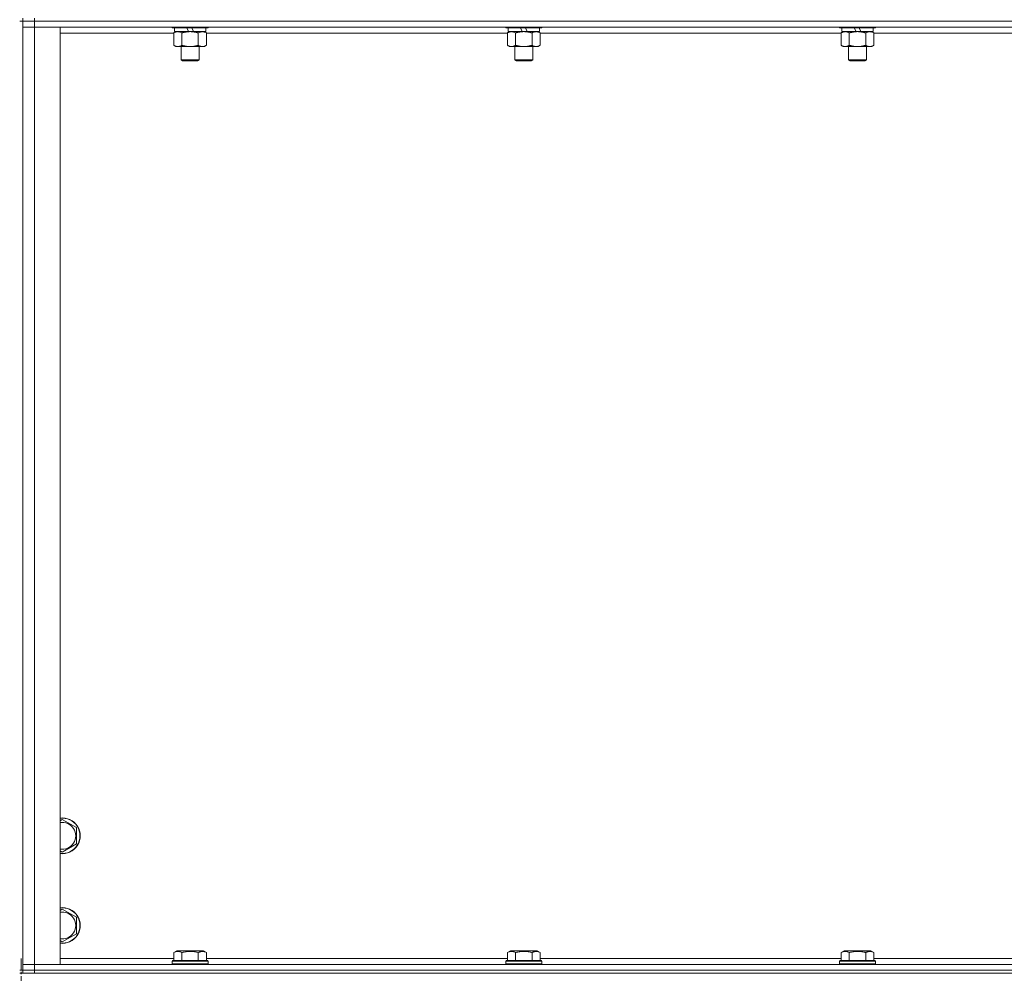
# Model space of a CAD drawing. Units: millimetres. Extents: x -16 to 45970, y -11 to 31500.
# Drawn here: x 31963 to 32622, y 21037 to 21675 of the extents above; entities that cross this region are included whole.
import ezdxf

# ---------------------------------------------------------------- set-up
doc = ezdxf.new("R2010")
doc.units = ezdxf.units.MM
doc.linetypes.add('K5LT_AXLED', pattern=[12, 7.5, -1.5, 1.5, -1.5])
doc.linetypes.add('K5LT_THIN', pattern=[0])
for name, color, linetype, true_color in [('OSI', 2, 'Continuous', 0xffff00), ('R', 1, 'Continuous', 0xff0000), ('WELDING', 7, 'Continuous', 0xffffff)]:
    doc.layers.add(name, color=color, linetype=linetype, true_color=true_color)

msp = doc.modelspace()

# ---------------------------------------------------------------- linework, layer by layer
at = {"layer": 'OSI', "color": 30, "linetype": 'K5LT_AXLED', "lineweight": 18, "true_color": 0xff8000}
msp.add_line((31964.32, 21047.43), (31964.32, 19156.43), dxfattribs=at)
at = {"layer": 'R', "color": 7, "linetype": 'K5LT_THIN', "lineweight": 18}
for p, q in [((31965.39, 21674.43), (31963.39, 21674.43)), ((31965.39, 21676.43), (31965.39, 21674.43)), ((31965.39, 21674.43), (31973.39, 21674.43)), ((31965.39, 21039.43), (31965.39, 21674.43)), ((31973.39, 21674.43), (31965.39, 21674.43)), ((31973.39, 21676.43), (31973.39, 21674.43)), ((33297.39, 21674.43), (31973.39, 21674.43)), ((31973.39, 21674.43), (31973.39, 21670.43)), ((33297.39, 21674.43), (31973.39, 21674.43)), ((31965.39, 21670.43), (31973.39, 21670.43)), ((31973.39, 21670.43), (31965.39, 21670.43)), ((31973.39, 21670.43), (31973.39, 21043.43)), ((31973.39, 21670.43), (31990.39, 21670.43)), ((33297.39, 21670.43), (31973.39, 21670.43)), ((31990.39, 21670.43), (31990.39, 21043.43)), ((32065.39, 21670.43), (32065.39, 21670.23)), ((32089.39, 21670.23), (32065.39, 21670.23)), ((32065.39, 21670.23), (32065.56, 21669.93)), ((32089.22, 21669.93), (32065.56, 21669.93)), ((32066.42, 21666.58), (32067.89, 21667.43)), ((32066.89, 21669.93), (32066.89, 21667.43)), ((32076.38, 21667.43), (32066.89, 21667.43)), ((32076.38, 21667.43), (32075.21, 21669.93)), ((32076.38, 21667.43), (32077.39, 21667.43)), ((32077.39, 21667.43), (32079.69, 21667.43)), ((32079.69, 21667.43), (32078.52, 21669.93)), ((32087.89, 21667.43), (32079.69, 21667.43)), ((32088.36, 21666.58), (32086.89, 21667.43)), ((32087.89, 21669.93), (32087.89, 21667.43)), ((32089.39, 21670.23), (32089.22, 21669.93)), ((32089.39, 21670.43), (32089.39, 21670.23)), ((32288.59, 21670.43), (32288.59, 21670.23)), ((32312.59, 21670.23), (32288.59, 21670.23)), ((32288.59, 21670.23), (32288.76, 21669.93)), ((32312.42, 21669.93), (32288.76, 21669.93)), ((32289.62, 21666.58), (32291.09, 21667.43)), ((32290.09, 21669.93), (32290.09, 21667.43)), ((32299.58, 21667.43), (32290.09, 21667.43)), ((32299.58, 21667.43), (32298.41, 21669.93)), ((32299.58, 21667.43), (32300.59, 21667.43)), ((32300.59, 21667.43), (32302.89, 21667.43)), ((32302.89, 21667.43), (32301.72, 21669.93)), ((32311.09, 21667.43), (32302.89, 21667.43)), ((32311.56, 21666.58), (32310.09, 21667.43)), ((32311.09, 21669.93), (32311.09, 21667.43)), ((32312.59, 21670.23), (32312.42, 21669.93)), ((32312.59, 21670.43), (32312.59, 21670.23)), ((32511.79, 21670.43), (32511.79, 21670.23)), ((32535.79, 21670.23), (32511.79, 21670.23)), ((32511.79, 21670.23), (32511.96, 21669.93)), ((32535.62, 21669.93), (32511.96, 21669.93)), ((32512.82, 21666.58), (32514.29, 21667.43)), ((32513.29, 21669.93), (32513.29, 21667.43)), ((32522.78, 21667.43), (32513.29, 21667.43)), ((32522.78, 21667.43), (32521.61, 21669.93)), ((32522.78, 21667.43), (32523.79, 21667.43)), ((32523.79, 21667.43), (32526.09, 21667.43)), ((32526.09, 21667.43), (32524.92, 21669.93)), ((32534.29, 21667.43), (32526.09, 21667.43)), ((32534.76, 21666.58), (32533.29, 21667.43)), ((32534.29, 21669.93), (32534.29, 21667.43)), ((32535.79, 21670.23), (32535.62, 21669.93)), ((32535.79, 21670.43), (32535.79, 21670.23)), ((32066.42, 21666.43), (31990.39, 21666.43)), ((32066.42, 21666.58), (32066.42, 21658.28)), ((32071.9, 21666.58), (32071.9, 21658.28)), ((32082.87, 21666.58), (32082.87, 21658.28)), ((32088.36, 21666.58), (32088.36, 21658.28)), ((32289.62, 21666.43), (32088.36, 21666.43)), ((32289.62, 21666.58), (32289.62, 21658.28)), ((32295.1, 21666.58), (32295.1, 21658.28)), ((32306.07, 21666.58), (32306.07, 21658.28)), ((32311.56, 21666.58), (32311.56, 21658.28)), ((32512.82, 21666.43), (32311.56, 21666.43)), ((32512.82, 21666.58), (32512.82, 21658.28)), ((32518.3, 21666.58), (32518.3, 21658.28)), ((32529.27, 21666.58), (32529.27, 21658.28)), ((32534.76, 21666.58), (32534.76, 21658.28)), ((32736.02, 21666.43), (32534.76, 21666.43)), ((32066.42, 21658.28), (32067.89, 21657.43)), ((32077.39, 21657.43), (32067.89, 21657.43)), ((32071.39, 21657.43), (32071.39, 21648.51)), ((32086.89, 21657.43), (32077.39, 21657.43)), ((32083.39, 21657.43), (32083.39, 21648.51)), ((32088.36, 21658.28), (32086.89, 21657.43)), ((32289.62, 21658.28), (32291.09, 21657.43)), ((32300.59, 21657.43), (32291.09, 21657.43)), ((32294.59, 21657.43), (32294.59, 21648.51)), ((32310.09, 21657.43), (32300.59, 21657.43)), ((32306.59, 21657.43), (32306.59, 21648.51)), ((32311.56, 21658.28), (32310.09, 21657.43)), ((32512.82, 21658.28), (32514.29, 21657.43)), ((32523.79, 21657.43), (32514.29, 21657.43)), ((32517.79, 21657.43), (32517.79, 21648.51)), ((32533.29, 21657.43), (32523.79, 21657.43)), ((32529.79, 21657.43), (32529.79, 21648.51)), ((32534.76, 21658.28), (32533.29, 21657.43)), ((32083.39, 21648.51), (32071.39, 21648.51)), ((32071.39, 21648.51), (32072.39, 21647.93)), ((32082.39, 21647.93), (32072.39, 21647.93)), ((32083.39, 21648.51), (32082.39, 21647.93)), ((32306.59, 21648.51), (32294.59, 21648.51)), ((32294.59, 21648.51), (32295.59, 21647.93)), ((32305.59, 21647.93), (32295.59, 21647.93)), ((32306.59, 21648.51), (32305.59, 21647.93)), ((32529.79, 21648.51), (32517.79, 21648.51)), ((32517.79, 21648.51), (32518.79, 21647.93)), ((32528.79, 21647.93), (32518.79, 21647.93)), ((32529.79, 21648.51), (32528.79, 21647.93)), ((31990.39, 21139.54), (31991.89, 21140.4)), ((31991.89, 21140.4), (32001.39, 21134.92)), ((32001.39, 21134.92), (32001.39, 21123.95)), ((32001.39, 21123.95), (31991.89, 21118.46)), ((31991.89, 21118.46), (31990.39, 21119.33)), ((31990.39, 21079.54), (31991.89, 21080.4)), ((31991.89, 21080.4), (32001.39, 21074.92)), ((32001.39, 21074.92), (32001.39, 21063.95)), ((32001.39, 21063.95), (31991.89, 21058.46)), ((31991.89, 21058.46), (31990.39, 21059.33)), ((32066.42, 21051.28), (32068.42, 21052.43)), ((32066.42, 21051.28), (32066.42, 21045.93)), ((32086.36, 21052.43), (32068.42, 21052.43)), ((32071.9, 21051.28), (32071.9, 21045.93)), ((32082.87, 21051.28), (32082.87, 21045.93)), ((32088.36, 21051.28), (32086.36, 21052.43)), ((32088.36, 21051.28), (32088.36, 21045.93)), ((32289.62, 21051.28), (32291.62, 21052.43)), ((32289.62, 21051.28), (32289.62, 21045.93)), ((32309.56, 21052.43), (32291.62, 21052.43)), ((32295.1, 21051.28), (32295.1, 21045.93)), ((32306.07, 21051.28), (32306.07, 21045.93)), ((32311.56, 21051.28), (32309.56, 21052.43)), ((32311.56, 21051.28), (32311.56, 21045.93)), ((32512.82, 21051.28), (32514.82, 21052.43)), ((32512.82, 21051.28), (32512.82, 21045.93)), ((32532.76, 21052.43), (32514.82, 21052.43)), ((32518.3, 21051.28), (32518.3, 21045.93)), ((32529.27, 21051.28), (32529.27, 21045.93)), ((32534.76, 21051.28), (32532.76, 21052.43)), ((32534.76, 21051.28), (32534.76, 21045.93)), ((31973.39, 21043.43), (31965.39, 21043.43)), ((31965.39, 21043.43), (31973.39, 21043.43)), ((31990.39, 21043.43), (31973.39, 21043.43)), ((31973.39, 21043.43), (33297.39, 21043.43)), ((31973.39, 21039.43), (31973.39, 21043.43)), ((31990.39, 21047.43), (32066.42, 21047.43)), ((32065.39, 21045.63), (32065.56, 21045.93)), ((32065.39, 21045.63), (32065.39, 21043.73)), ((32089.39, 21045.63), (32065.39, 21045.63)), ((32089.39, 21043.73), (32065.39, 21043.73)), ((32065.39, 21043.73), (32065.56, 21043.43)), ((32089.22, 21045.93), (32065.56, 21045.93)), ((32088.36, 21047.43), (32289.62, 21047.43)), ((32089.39, 21045.63), (32089.22, 21045.93)), ((32089.39, 21043.73), (32089.22, 21043.43)), ((32089.39, 21045.63), (32089.39, 21043.73)), ((32288.59, 21045.63), (32288.76, 21045.93)), ((32288.59, 21045.63), (32288.59, 21043.73)), ((32312.59, 21045.63), (32288.59, 21045.63)), ((32312.59, 21043.73), (32288.59, 21043.73)), ((32288.59, 21043.73), (32288.76, 21043.43)), ((32312.42, 21045.93), (32288.76, 21045.93)), ((32311.56, 21047.43), (32512.82, 21047.43)), ((32312.59, 21045.63), (32312.42, 21045.93)), ((32312.59, 21043.73), (32312.42, 21043.43)), ((32312.59, 21045.63), (32312.59, 21043.73)), ((32511.79, 21045.63), (32511.96, 21045.93)), ((32511.79, 21045.63), (32511.79, 21043.73)), ((32535.79, 21045.63), (32511.79, 21045.63)), ((32535.79, 21043.73), (32511.79, 21043.73)), ((32511.79, 21043.73), (32511.96, 21043.43)), ((32535.62, 21045.93), (32511.96, 21045.93)), ((32534.76, 21047.43), (32736.02, 21047.43)), ((32535.79, 21045.63), (32535.62, 21045.93)), ((32535.79, 21043.73), (32535.62, 21043.43)), ((32535.79, 21045.63), (32535.79, 21043.73)), ((31965.39, 21039.43), (31963.39, 21039.43)), ((31963.39, 21037.43), (31965.39, 21037.43)), ((31973.39, 21039.43), (31965.39, 21039.43)), ((31965.39, 21039.43), (31965.39, 21037.43)), ((31965.39, 21039.43), (31973.39, 21039.43)), ((31973.39, 21037.43), (31965.39, 21037.43)), ((31973.39, 21039.43), (33297.39, 21039.43)), ((33297.39, 21039.43), (31973.39, 21039.43)), ((31973.39, 21039.43), (31973.39, 21037.43)), ((33297.39, 21037.43), (31973.39, 21037.43))]:
    msp.add_line(p, q, dxfattribs=at)
for centre, radius, start, end in [((31991.89, 21129.43), 12, 262.81924, 97.18076), ((31991.89, 21129.43), 11.83, 262.71351, 97.28649), ((31991.89, 21129.43), 8.97, 260.37625, 99.62375), ((31991.89, 21069.43), 12, 262.81924, 97.18076), ((31991.89, 21069.43), 11.83, 262.71351, 97.28649), ((31991.89, 21069.43), 8.97, 260.37625, 99.62375)]:
    msp.add_arc(centre, radius, start, end, dxfattribs=at)
at = {"layer": 'WELDING', "color": 7, "linetype": 'K5LT_THIN', "lineweight": 18}
for points, knots in [([(32069.16, 21667.43), (32069.04, 21667.43), (32068.79, 21667.42), (32068.42, 21667.37), (32068.05, 21667.29), (32067.59, 21667.15), (32067.05, 21666.92), (32066.62, 21666.7), (32066.42, 21666.58)], [0, 0, 0, 0, 1.192024, 2.404251, 3.60809, 4.765234, 6.955738, 9, 9, 9, 9]), ([(32071.9, 21666.58), (32071.62, 21666.75), (32071.18, 21666.97), (32070.62, 21667.18), (32070.23, 21667.3), (32069.88, 21667.37), (32069.52, 21667.42), (32069.28, 21667.43), (32069.16, 21667.43)], [0, 0, 0, 0, 2.905563, 4.375924, 5.511195, 6.679161, 7.850161, 9, 9, 9, 9]), ([(32077.39, 21667.43), (32077.33, 21667.43), (32077.21, 21667.43), (32077.03, 21667.43), (32076.86, 21667.42), (32076.68, 21667.42), (32076.5, 21667.41), (32076.27, 21667.39), (32075.85, 21667.36), (32075.38, 21667.31), (32074.91, 21667.25), (32074.56, 21667.19), (32074.2, 21667.13), (32073.84, 21667.06), (32073.48, 21666.99), (32073.14, 21666.91), (32072.82, 21666.83), (32072.51, 21666.75), (32072.21, 21666.67), (32072, 21666.61), (32071.9, 21666.58)], [0, 0, 0, 0, 0.13683, 0.27366, 0.41049, 0.54732, 0.68415, 0.820981, 1.094641, 1.641961, 1.915621, 2.189281, 2.472595, 2.755908, 3.039221, 3.322535, 3.565256, 3.807977, 4.050698, 4.293419, 4.293419, 4.293419, 4.293419]), ([(32082.87, 21666.58), (32082.77, 21666.61), (32082.51, 21666.69), (32082.16, 21666.78), (32081.84, 21666.86), (32081.52, 21666.94), (32081.16, 21667.02), (32080.81, 21667.09), (32080.57, 21667.13), (32080.34, 21667.17), (32080.06, 21667.22), (32079.63, 21667.28), (32079.17, 21667.34), (32078.67, 21667.38), (32078.31, 21667.41), (32078.03, 21667.42), (32077.82, 21667.43), (32077.6, 21667.43), (32077.46, 21667.43), (32077.39, 21667.43)], [0, 0, 0, 0, 0.253231, 0.633077, 0.823001, 1.012924, 1.39277, 1.683866, 1.829413, 1.974961, 2.22598, 2.476999, 2.979038, 3.307633, 3.636228, 3.800526, 3.964824, 4.129121, 4.293419, 4.293419, 4.293419, 4.293419]), ([(32085.62, 21667.43), (32085.49, 21667.43), (32085.24, 21667.42), (32084.87, 21667.37), (32084.51, 21667.29), (32084.04, 21667.15), (32083.5, 21666.92), (32083.08, 21666.7), (32082.87, 21666.58)], [0, 0, 0, 0, 1.192024, 2.404251, 3.60809, 4.765234, 6.955738, 9, 9, 9, 9]), ([(32088.36, 21666.58), (32088.07, 21666.75), (32087.63, 21666.97), (32087.07, 21667.18), (32086.69, 21667.3), (32086.33, 21667.37), (32085.97, 21667.42), (32085.73, 21667.43), (32085.62, 21667.43)], [0, 0, 0, 0, 2.905563, 4.375924, 5.511195, 6.679161, 7.850161, 9, 9, 9, 9]), ([(32292.36, 21667.43), (32292.24, 21667.43), (32291.99, 21667.42), (32291.62, 21667.37), (32291.25, 21667.29), (32290.79, 21667.15), (32290.25, 21666.92), (32289.82, 21666.7), (32289.62, 21666.58)], [0, 0, 0, 0, 1.192024, 2.404251, 3.60809, 4.765234, 6.955738, 9, 9, 9, 9]), ([(32295.1, 21666.58), (32294.82, 21666.75), (32294.38, 21666.97), (32293.82, 21667.18), (32293.43, 21667.3), (32293.08, 21667.37), (32292.72, 21667.42), (32292.48, 21667.43), (32292.36, 21667.43)], [0, 0, 0, 0, 2.905563, 4.375924, 5.511195, 6.679161, 7.850161, 9, 9, 9, 9]), ([(32300.59, 21667.43), (32300.53, 21667.43), (32300.41, 21667.43), (32300.23, 21667.43), (32300.06, 21667.42), (32299.88, 21667.42), (32299.7, 21667.41), (32299.47, 21667.39), (32299.05, 21667.36), (32298.58, 21667.31), (32298.11, 21667.25), (32297.76, 21667.19), (32297.4, 21667.13), (32297.04, 21667.06), (32296.68, 21666.99), (32296.34, 21666.91), (32296.02, 21666.83), (32295.71, 21666.75), (32295.41, 21666.67), (32295.2, 21666.61), (32295.1, 21666.58)], [0, 0, 0, 0, 0.13683, 0.27366, 0.41049, 0.54732, 0.68415, 0.820981, 1.094641, 1.641961, 1.915621, 2.189281, 2.472595, 2.755908, 3.039221, 3.322535, 3.565256, 3.807977, 4.050698, 4.293419, 4.293419, 4.293419, 4.293419]), ([(32306.07, 21666.58), (32305.97, 21666.61), (32305.71, 21666.69), (32305.36, 21666.78), (32305.04, 21666.86), (32304.72, 21666.94), (32304.36, 21667.02), (32304.01, 21667.09), (32303.77, 21667.13), (32303.54, 21667.17), (32303.26, 21667.22), (32302.83, 21667.28), (32302.37, 21667.34), (32301.87, 21667.38), (32301.51, 21667.41), (32301.23, 21667.42), (32301.02, 21667.43), (32300.8, 21667.43), (32300.66, 21667.43), (32300.59, 21667.43)], [0, 0, 0, 0, 0.253231, 0.633077, 0.823001, 1.012924, 1.39277, 1.683866, 1.829413, 1.974961, 2.22598, 2.476999, 2.979038, 3.307633, 3.636228, 3.800526, 3.964824, 4.129121, 4.293419, 4.293419, 4.293419, 4.293419]), ([(32308.82, 21667.43), (32308.69, 21667.43), (32308.44, 21667.42), (32308.07, 21667.37), (32307.71, 21667.29), (32307.24, 21667.15), (32306.7, 21666.92), (32306.28, 21666.7), (32306.07, 21666.58)], [0, 0, 0, 0, 1.192024, 2.404251, 3.60809, 4.765234, 6.955738, 9, 9, 9, 9]), ([(32311.56, 21666.58), (32311.27, 21666.75), (32310.83, 21666.97), (32310.27, 21667.18), (32309.89, 21667.3), (32309.53, 21667.37), (32309.17, 21667.42), (32308.93, 21667.43), (32308.82, 21667.43)], [0, 0, 0, 0, 2.905563, 4.375924, 5.511195, 6.679161, 7.850161, 9, 9, 9, 9]), ([(32515.56, 21667.43), (32515.44, 21667.43), (32515.19, 21667.42), (32514.82, 21667.37), (32514.45, 21667.29), (32513.99, 21667.15), (32513.45, 21666.92), (32513.02, 21666.7), (32512.82, 21666.58)], [0, 0, 0, 0, 1.192024, 2.404251, 3.60809, 4.765234, 6.955738, 9, 9, 9, 9]), ([(32518.3, 21666.58), (32518.02, 21666.75), (32517.58, 21666.97), (32517.02, 21667.18), (32516.63, 21667.3), (32516.28, 21667.37), (32515.92, 21667.42), (32515.68, 21667.43), (32515.56, 21667.43)], [0, 0, 0, 0, 2.905563, 4.375924, 5.511195, 6.679161, 7.850161, 9, 9, 9, 9]), ([(32523.79, 21667.43), (32523.73, 21667.43), (32523.61, 21667.43), (32523.43, 21667.43), (32523.26, 21667.42), (32523.08, 21667.42), (32522.9, 21667.41), (32522.67, 21667.39), (32522.25, 21667.36), (32521.78, 21667.31), (32521.31, 21667.25), (32520.96, 21667.19), (32520.6, 21667.13), (32520.24, 21667.06), (32519.88, 21666.99), (32519.54, 21666.91), (32519.22, 21666.83), (32518.91, 21666.75), (32518.61, 21666.67), (32518.4, 21666.61), (32518.3, 21666.58)], [0, 0, 0, 0, 0.13683, 0.27366, 0.41049, 0.54732, 0.68415, 0.820981, 1.094641, 1.641961, 1.915621, 2.189281, 2.472595, 2.755908, 3.039221, 3.322535, 3.565256, 3.807977, 4.050698, 4.293419, 4.293419, 4.293419, 4.293419]), ([(32529.27, 21666.58), (32529.17, 21666.61), (32528.91, 21666.69), (32528.56, 21666.78), (32528.24, 21666.86), (32527.92, 21666.94), (32527.56, 21667.02), (32527.21, 21667.09), (32526.97, 21667.13), (32526.74, 21667.17), (32526.46, 21667.22), (32526.03, 21667.28), (32525.57, 21667.34), (32525.07, 21667.38), (32524.71, 21667.41), (32524.43, 21667.42), (32524.22, 21667.43), (32524, 21667.43), (32523.86, 21667.43), (32523.79, 21667.43)], [0, 0, 0, 0, 0.253231, 0.633077, 0.823001, 1.012924, 1.39277, 1.683866, 1.829413, 1.974961, 2.22598, 2.476999, 2.979038, 3.307633, 3.636228, 3.800526, 3.964824, 4.129121, 4.293419, 4.293419, 4.293419, 4.293419]), ([(32532.02, 21667.43), (32531.89, 21667.43), (32531.64, 21667.42), (32531.27, 21667.37), (32530.91, 21667.29), (32530.44, 21667.15), (32529.9, 21666.92), (32529.48, 21666.7), (32529.27, 21666.58)], [0, 0, 0, 0, 1.192024, 2.404251, 3.60809, 4.765234, 6.955738, 9, 9, 9, 9]), ([(32534.76, 21666.58), (32534.47, 21666.75), (32534.03, 21666.97), (32533.47, 21667.18), (32533.09, 21667.3), (32532.73, 21667.37), (32532.37, 21667.42), (32532.13, 21667.43), (32532.02, 21667.43)], [0, 0, 0, 0, 2.905563, 4.375924, 5.511195, 6.679161, 7.850161, 9, 9, 9, 9]), ([(32066.42, 21658.28), (32066.74, 21658.09), (32067.21, 21657.86), (32067.79, 21657.65), (32068.13, 21657.56), (32068.43, 21657.49), (32068.78, 21657.44), (32069.13, 21657.43), (32069.49, 21657.44), (32069.79, 21657.48), (32070.13, 21657.54), (32070.58, 21657.66), (32071.18, 21657.89), (32071.65, 21658.13), (32071.9, 21658.28)], [0, 0, 0, 0, 2.72415, 3.912285, 4.716446, 5.530362, 6.353984, 7.500189, 8.40607, 9.211142, 9.998759, 11.128707, 12.847273, 15, 15, 15, 15]), ([(32071.9, 21658.28), (32071.97, 21658.26), (32072.09, 21658.23), (32072.27, 21658.18), (32072.46, 21658.13), (32072.7, 21658.06), (32073.01, 21657.98), (32073.35, 21657.91), (32073.66, 21657.84), (32073.94, 21657.78), (32074.17, 21657.74), (32074.35, 21657.7), (32074.56, 21657.67), (32074.85, 21657.62), (32075.21, 21657.57), (32075.58, 21657.53), (32076.06, 21657.48), (32076.55, 21657.45), (32077.03, 21657.43), (32077.27, 21657.43), (32077.39, 21657.43)], [0, 0, 0, 0, 0.14736, 0.294719, 0.442079, 0.589439, 0.884158, 1.178877, 1.396237, 1.613598, 1.830958, 1.939638, 2.048318, 2.328827, 2.609337, 2.889846, 3.170356, 3.731374, 4.011884, 4.292393, 4.292393, 4.292393, 4.292393]), ([(32077.39, 21657.43), (32077.57, 21657.43), (32077.93, 21657.44), (32078.49, 21657.46), (32079.04, 21657.51), (32079.53, 21657.57), (32079.89, 21657.62), (32080.12, 21657.65), (32080.29, 21657.68), (32080.46, 21657.71), (32080.64, 21657.74), (32080.81, 21657.78), (32081, 21657.81), (32081.22, 21657.86), (32081.54, 21657.93), (32081.85, 21658.01), (32082.17, 21658.09), (32082.4, 21658.15), (32082.64, 21658.21), (32082.8, 21658.26), (32082.87, 21658.28)], [0, 0, 0, 0, 0.426692, 0.853385, 1.280077, 1.70677, 1.976977, 2.112081, 2.247185, 2.382289, 2.517392, 2.652496, 2.7876, 2.975699, 3.163798, 3.539996, 3.728096, 3.916195, 4.104294, 4.292393, 4.292393, 4.292393, 4.292393]), ([(32082.87, 21658.28), (32083.2, 21658.09), (32083.67, 21657.86), (32084.24, 21657.65), (32084.59, 21657.56), (32084.89, 21657.49), (32085.23, 21657.44), (32085.59, 21657.43), (32085.94, 21657.44), (32086.25, 21657.48), (32086.58, 21657.54), (32087.03, 21657.66), (32087.64, 21657.89), (32088.1, 21658.13), (32088.36, 21658.28)], [0, 0, 0, 0, 2.72415, 3.912285, 4.716446, 5.530362, 6.353984, 7.500189, 8.40607, 9.211142, 9.998759, 11.128707, 12.847273, 15, 15, 15, 15]), ([(32289.62, 21658.28), (32289.94, 21658.09), (32290.41, 21657.86), (32290.99, 21657.65), (32291.33, 21657.56), (32291.63, 21657.49), (32291.98, 21657.44), (32292.33, 21657.43), (32292.69, 21657.44), (32292.99, 21657.48), (32293.33, 21657.54), (32293.78, 21657.66), (32294.38, 21657.89), (32294.85, 21658.13), (32295.1, 21658.28)], [0, 0, 0, 0, 2.72415, 3.912285, 4.716446, 5.530362, 6.353984, 7.500189, 8.40607, 9.211142, 9.998759, 11.128707, 12.847273, 15, 15, 15, 15]), ([(32295.1, 21658.28), (32295.17, 21658.26), (32295.29, 21658.23), (32295.47, 21658.18), (32295.66, 21658.13), (32295.9, 21658.06), (32296.21, 21657.98), (32296.55, 21657.91), (32296.86, 21657.84), (32297.14, 21657.78), (32297.37, 21657.74), (32297.55, 21657.7), (32297.76, 21657.67), (32298.05, 21657.62), (32298.41, 21657.57), (32298.78, 21657.53), (32299.26, 21657.48), (32299.75, 21657.45), (32300.23, 21657.43), (32300.47, 21657.43), (32300.59, 21657.43)], [0, 0, 0, 0, 0.14736, 0.294719, 0.442079, 0.589439, 0.884158, 1.178877, 1.396237, 1.613598, 1.830958, 1.939638, 2.048318, 2.328827, 2.609337, 2.889846, 3.170356, 3.731374, 4.011884, 4.292393, 4.292393, 4.292393, 4.292393]), ([(32300.59, 21657.43), (32300.77, 21657.43), (32301.13, 21657.44), (32301.69, 21657.46), (32302.24, 21657.51), (32302.73, 21657.57), (32303.09, 21657.62), (32303.32, 21657.65), (32303.49, 21657.68), (32303.66, 21657.71), (32303.84, 21657.74), (32304.01, 21657.78), (32304.2, 21657.81), (32304.42, 21657.86), (32304.74, 21657.93), (32305.05, 21658.01), (32305.37, 21658.09), (32305.6, 21658.15), (32305.84, 21658.21), (32306, 21658.26), (32306.07, 21658.28)], [0, 0, 0, 0, 0.426692, 0.853385, 1.280077, 1.70677, 1.976977, 2.112081, 2.247185, 2.382289, 2.517392, 2.652496, 2.7876, 2.975699, 3.163798, 3.539996, 3.728096, 3.916195, 4.104294, 4.292393, 4.292393, 4.292393, 4.292393]), ([(32306.07, 21658.28), (32306.4, 21658.09), (32306.87, 21657.86), (32307.44, 21657.65), (32307.79, 21657.56), (32308.09, 21657.49), (32308.43, 21657.44), (32308.79, 21657.43), (32309.14, 21657.44), (32309.45, 21657.48), (32309.78, 21657.54), (32310.23, 21657.66), (32310.84, 21657.89), (32311.3, 21658.13), (32311.56, 21658.28)], [0, 0, 0, 0, 2.72415, 3.912285, 4.716446, 5.530362, 6.353984, 7.500189, 8.40607, 9.211142, 9.998759, 11.128707, 12.847273, 15, 15, 15, 15]), ([(32512.82, 21658.28), (32513.14, 21658.09), (32513.61, 21657.86), (32514.19, 21657.65), (32514.53, 21657.56), (32514.83, 21657.49), (32515.18, 21657.44), (32515.53, 21657.43), (32515.89, 21657.44), (32516.19, 21657.48), (32516.53, 21657.54), (32516.98, 21657.66), (32517.58, 21657.89), (32518.05, 21658.13), (32518.3, 21658.28)], [0, 0, 0, 0, 2.72415, 3.912285, 4.716446, 5.530362, 6.353984, 7.500189, 8.40607, 9.211142, 9.998759, 11.128707, 12.847273, 15, 15, 15, 15]), ([(32518.3, 21658.28), (32518.37, 21658.26), (32518.49, 21658.23), (32518.67, 21658.18), (32518.86, 21658.13), (32519.1, 21658.06), (32519.41, 21657.98), (32519.75, 21657.91), (32520.06, 21657.84), (32520.34, 21657.78), (32520.57, 21657.74), (32520.75, 21657.7), (32520.96, 21657.67), (32521.25, 21657.62), (32521.61, 21657.57), (32521.98, 21657.53), (32522.46, 21657.48), (32522.95, 21657.45), (32523.43, 21657.43), (32523.67, 21657.43), (32523.79, 21657.43)], [0, 0, 0, 0, 0.14736, 0.294719, 0.442079, 0.589439, 0.884158, 1.178877, 1.396237, 1.613598, 1.830958, 1.939638, 2.048318, 2.328827, 2.609337, 2.889846, 3.170356, 3.731374, 4.011884, 4.292393, 4.292393, 4.292393, 4.292393]), ([(32523.79, 21657.43), (32523.97, 21657.43), (32524.33, 21657.44), (32524.89, 21657.46), (32525.44, 21657.51), (32525.93, 21657.57), (32526.29, 21657.62), (32526.52, 21657.65), (32526.69, 21657.68), (32526.86, 21657.71), (32527.04, 21657.74), (32527.21, 21657.78), (32527.4, 21657.81), (32527.62, 21657.86), (32527.94, 21657.93), (32528.25, 21658.01), (32528.57, 21658.09), (32528.8, 21658.15), (32529.04, 21658.21), (32529.2, 21658.26), (32529.27, 21658.28)], [0, 0, 0, 0, 0.426692, 0.853385, 1.280077, 1.70677, 1.976977, 2.112081, 2.247185, 2.382289, 2.517392, 2.652496, 2.7876, 2.975699, 3.163798, 3.539996, 3.728096, 3.916195, 4.104294, 4.292393, 4.292393, 4.292393, 4.292393]), ([(32529.27, 21658.28), (32529.6, 21658.09), (32530.07, 21657.86), (32530.64, 21657.65), (32530.99, 21657.56), (32531.29, 21657.49), (32531.63, 21657.44), (32531.99, 21657.43), (32532.34, 21657.44), (32532.65, 21657.48), (32532.98, 21657.54), (32533.43, 21657.66), (32534.04, 21657.89), (32534.5, 21658.13), (32534.76, 21658.28)], [0, 0, 0, 0, 2.72415, 3.912285, 4.716446, 5.530362, 6.353984, 7.500189, 8.40607, 9.211142, 9.998759, 11.128707, 12.847273, 15, 15, 15, 15]), ([(32071.9, 21051.28), (32071.58, 21051.47), (32071.14, 21051.68), (32070.64, 21051.87), (32070.38, 21051.95), (32070.09, 21052.03), (32069.7, 21052.1), (32069.31, 21052.13), (32068.91, 21052.13), (32068.51, 21052.08), (32068.06, 21051.99), (32067.36, 21051.77), (32066.81, 21051.51), (32066.42, 21051.28)], [0, 0, 0, 0, 2.548637, 3.393886, 3.820302, 4.557043, 5.628317, 6.750839, 7.483164, 8.644096, 9.785804, 10.891414, 14, 14, 14, 14]), ([(32082.87, 21051.28), (32082.64, 21051.35), (32082.02, 21051.52), (32080.89, 21051.78), (32079.77, 21051.97), (32078.81, 21052.07), (32078.18, 21052.11), (32077.68, 21052.13), (32077.31, 21052.13), (32076.98, 21052.12), (32076.58, 21052.11), (32076.12, 21052.08), (32075.67, 21052.04), (32075.02, 21051.96), (32074, 21051.8), (32072.9, 21051.55), (32072.14, 21051.35), (32071.9, 21051.28)], [0, 0, 0, 0, 2.896048, 7.635036, 13.675312, 16.352744, 19.030177, 21.193346, 22.27493, 23.356515, 25.164905, 26.973294, 28.781684, 30.590074, 34.691771, 40.985529, 43.953237, 43.953237, 43.953237, 43.953237]), ([(32088.36, 21051.28), (32088.03, 21051.47), (32087.64, 21051.67), (32087.14, 21051.85), (32086.88, 21051.94), (32086.6, 21052.01), (32086.32, 21052.07), (32085.99, 21052.11), (32085.64, 21052.13), (32085.28, 21052.12), (32084.96, 21052.08), (32084.61, 21052.01), (32084.18, 21051.89), (32083.58, 21051.66), (32083.13, 21051.43), (32082.87, 21051.28)], [0, 0, 0, 0, 2.912728, 3.529104, 4.366059, 5.20805, 5.90491, 6.841792, 7.999747, 8.992853, 9.878966, 10.753647, 12.031595, 13.665019, 16, 16, 16, 16]), ([(32295.1, 21051.28), (32294.78, 21051.47), (32294.34, 21051.68), (32293.84, 21051.87), (32293.58, 21051.95), (32293.29, 21052.03), (32292.9, 21052.1), (32292.51, 21052.13), (32292.11, 21052.13), (32291.71, 21052.08), (32291.26, 21051.99), (32290.56, 21051.77), (32290.01, 21051.51), (32289.62, 21051.28)], [0, 0, 0, 0, 2.548637, 3.393886, 3.820302, 4.557043, 5.628317, 6.750839, 7.483164, 8.644096, 9.785804, 10.891414, 14, 14, 14, 14]), ([(32306.07, 21051.28), (32305.84, 21051.35), (32305.22, 21051.52), (32304.09, 21051.78), (32302.97, 21051.97), (32302.01, 21052.07), (32301.38, 21052.11), (32300.88, 21052.13), (32300.51, 21052.13), (32300.18, 21052.12), (32299.78, 21052.11), (32299.32, 21052.08), (32298.87, 21052.04), (32298.22, 21051.96), (32297.2, 21051.8), (32296.1, 21051.55), (32295.34, 21051.35), (32295.1, 21051.28)], [0, 0, 0, 0, 2.896048, 7.635036, 13.675312, 16.352744, 19.030177, 21.193346, 22.27493, 23.356515, 25.164905, 26.973294, 28.781684, 30.590074, 34.691771, 40.985529, 43.953237, 43.953237, 43.953237, 43.953237]), ([(32311.56, 21051.28), (32311.23, 21051.47), (32310.84, 21051.67), (32310.34, 21051.85), (32310.08, 21051.94), (32309.8, 21052.01), (32309.52, 21052.07), (32309.19, 21052.11), (32308.84, 21052.13), (32308.48, 21052.12), (32308.16, 21052.08), (32307.81, 21052.01), (32307.38, 21051.89), (32306.78, 21051.66), (32306.33, 21051.43), (32306.07, 21051.28)], [0, 0, 0, 0, 2.912728, 3.529104, 4.366059, 5.20805, 5.90491, 6.841792, 7.999747, 8.992853, 9.878966, 10.753647, 12.031595, 13.665019, 16, 16, 16, 16]), ([(32518.3, 21051.28), (32517.98, 21051.47), (32517.54, 21051.68), (32517.04, 21051.87), (32516.78, 21051.95), (32516.49, 21052.03), (32516.1, 21052.1), (32515.71, 21052.13), (32515.31, 21052.13), (32514.91, 21052.08), (32514.46, 21051.99), (32513.76, 21051.77), (32513.21, 21051.51), (32512.82, 21051.28)], [0, 0, 0, 0, 2.548637, 3.393886, 3.820302, 4.557043, 5.628317, 6.750839, 7.483164, 8.644096, 9.785804, 10.891414, 14, 14, 14, 14]), ([(32529.27, 21051.28), (32529.04, 21051.35), (32528.42, 21051.52), (32527.29, 21051.78), (32526.17, 21051.97), (32525.21, 21052.07), (32524.58, 21052.11), (32524.08, 21052.13), (32523.71, 21052.13), (32523.38, 21052.12), (32522.98, 21052.11), (32522.52, 21052.08), (32522.07, 21052.04), (32521.42, 21051.96), (32520.4, 21051.8), (32519.3, 21051.55), (32518.54, 21051.35), (32518.3, 21051.28)], [0, 0, 0, 0, 2.896048, 7.635036, 13.675312, 16.352744, 19.030177, 21.193346, 22.27493, 23.356515, 25.164905, 26.973294, 28.781684, 30.590074, 34.691771, 40.985529, 43.953237, 43.953237, 43.953237, 43.953237]), ([(32534.76, 21051.28), (32534.43, 21051.47), (32534.04, 21051.67), (32533.54, 21051.85), (32533.28, 21051.94), (32533, 21052.01), (32532.72, 21052.07), (32532.39, 21052.11), (32532.04, 21052.13), (32531.68, 21052.12), (32531.36, 21052.08), (32531.01, 21052.01), (32530.58, 21051.89), (32529.98, 21051.66), (32529.53, 21051.43), (32529.27, 21051.28)], [0, 0, 0, 0, 2.912728, 3.529104, 4.366059, 5.20805, 5.90491, 6.841792, 7.999747, 8.992853, 9.878966, 10.753647, 12.031595, 13.665019, 16, 16, 16, 16])]:
    msp.add_open_spline(points, degree=3, knots=knots, dxfattribs=at)

doc.saveas('drawing.dxf')
